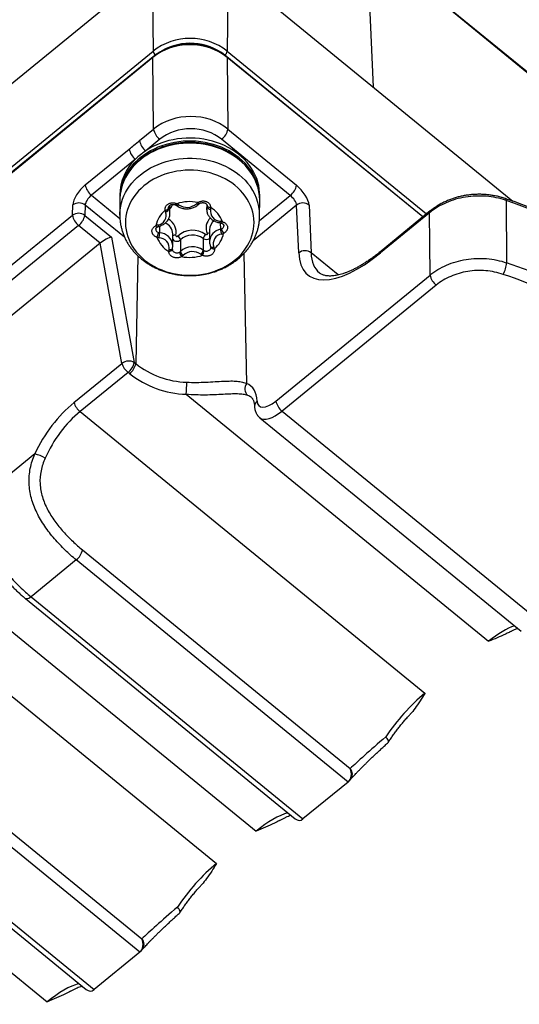
# Model space of a CAD drawing. Units: millimetres. Extents: x 17 to 412, y 7 to 290.
# Drawn here: x 331 to 346, y 212 to 241 of the extents above; entities that cross this region are included whole.
import ezdxf

# ---------------------------------------------------------------- set-up
doc = ezdxf.new("R2010")
doc.units = ezdxf.units.MM
doc.linetypes.add('SLD-Solid', pattern=[0])

msp = doc.modelspace()

# ---------------------------------------------------------------- linework, layer by layer
at = {"color": 7, "linetype": 'SLD-Solid', "lineweight": 25}
for p, q in [((364.789, 223.548), (341.256, 242.763)), ((364.796, 223.53), (341.264, 242.746)), ((287.079, 202.74), (335.127, 241.973)), ((335.127, 241.973), (335.152, 239.614)), ((337.299, 241.973), (337.274, 239.614)), ((337.299, 241.973), (345.443, 235.323)), ((287.104, 200.381), (335.152, 239.614)), ((335.144, 239.436), (287.111, 200.215)), ((335.152, 239.455), (287.119, 200.234)), ((335.167, 237.384), (335.144, 239.436)), ((342.868, 234.874), (337.258, 239.455)), ((337.266, 239.436), (337.288, 237.386)), ((334.764, 237.056), (335.167, 237.384)), ((337.288, 237.386), (339.251, 235.783)), ((335.344, 237.094), (334.941, 236.766)), ((339.074, 235.492), (337.111, 237.094)), ((333.212, 235.788), (334.469, 236.815)), ((334.646, 236.525), (333.388, 235.498)), ((334.2, 235.497), (334.2, 235.41)), ((334.2, 235.352), (334.2, 234.922)), ((338.199, 234.919), (338.2, 235.352)), ((338.2, 235.41), (338.2, 235.497)), ((345.244, 235.347), (345.261, 233.563)), ((332.846, 234.922), (332.855, 235.218)), ((333.209, 235.214), (333.199, 234.918)), ((335.633, 234.977), (335.634, 235.207)), ((336.684, 235.233), (336.684, 235.089)), ((336.685, 235.082), (336.684, 235.089)), ((336.698, 235.196), (336.699, 235.193)), ((339.315, 233.845), (339.257, 235.21)), ((339.611, 235.215), (339.669, 233.85)), ((343.06, 234.995), (341.653, 233.845)), ((343.079, 235.047), (341.671, 233.897)), ((289.353, 199.408), (332.846, 234.922)), ((333.199, 234.918), (333.962, 234.296)), ((333.022, 234.632), (289.529, 199.118)), ((333.637, 234.126), (333.022, 234.632)), ((336.766, 234.504), (336.766, 234.169)), ((333.962, 234.296), (334.612, 230.717)), ((335.715, 234.389), (335.715, 234.394)), ((335.715, 234.057), (335.715, 234.389)), ((335.933, 234.218), (335.933, 233.886)), ((336.585, 234.256), (336.585, 233.924)), ((333.637, 234.126), (290.149, 198.616)), ((334.262, 230.689), (333.637, 234.126)), ((335.715, 234.063), (335.715, 234.057)), ((338.665, 229.613), (343.072, 233.212)), ((343.249, 232.926), (338.841, 229.327)), ((332.89, 229.569), (334.262, 230.689)), ((334.612, 230.717), (334.655, 230.682)), ((334.436, 230.431), (333.064, 229.311)), ((334.478, 230.396), (334.436, 230.431)), ((336.1, 229.805), (344.744, 222.747)), ((333.064, 229.311), (342.923, 221.26)), ((338.205, 229.134), (345.677, 223.032)), ((338.841, 229.327), (346.188, 223.329)), ((331.769, 228.1), (329.377, 226.147)), ((328.238, 225.37), (338.097, 217.319)), ((333.129, 225.36), (340.787, 219.107)), ((332.953, 225.071), (331.662, 224.018)), ((340.728, 218.722), (332.953, 225.071)), ((327.106, 224.446), (336.966, 216.395)), ((331.662, 224.018), (339.438, 217.668)), ((331.504, 223.968), (339.214, 217.672)), ((322.262, 220.491), (332.122, 212.44)), ((327.172, 220.496), (334.83, 214.243)), ((334.771, 213.858), (326.995, 220.207)), ((325.529, 219.089), (333.239, 212.794)), ((325.687, 219.139), (333.463, 212.79)), ((340.728, 218.722), (339.438, 217.668)), ((340.754, 218.748), (340.799, 218.799)), ((334.797, 213.883), (334.842, 213.935)), ((334.771, 213.858), (333.463, 212.79))]:
    msp.add_line(p, q, dxfattribs=at)
at = {"color": 8, "linetype": 'SLD-Solid', "lineweight": 25}
for p, q in [((341.264, 242.746), (341.448, 238.585)), ((337.258, 239.455), (337.204, 239.499)), ((337.274, 239.614), (342.973, 234.96)), ((342.868, 234.874), (337.266, 239.436)), ((333.388, 235.498), (334.203, 234.833)), ((338.191, 234.771), (339.074, 235.492)), ((334.338, 234.292), (333.209, 235.214)), ((335.596, 235.143), (335.596, 235.133)), ((335.604, 235.174), (335.604, 235.105)), ((336.699, 235.198), (336.696, 235.17)), ((339.257, 235.21), (338.014, 234.195)), ((337.065, 234.71), (337.081, 234.521)), ((335.337, 234.613), (335.337, 234.418)), ((334.72, 233.76), (334.655, 230.682)), ((337.749, 233.83), (337.827, 230.113)), ((340.445, 233.216), (339.669, 233.85))]:
    msp.add_line(p, q, dxfattribs=at)
at = {"color": 8, "linetype": 'SLD-Solid', "lineweight": 25, "flags": 128}
for points in [[(338.188, 235.526), (338.176, 235.606), (338.152, 235.707), (338.121, 235.806), (338.082, 235.904), (338.036, 235.999), (337.983, 236.092), (337.922, 236.182), (337.855, 236.269), (337.782, 236.352), (337.702, 236.431), (337.616, 236.506), (337.524, 236.576), (337.427, 236.642), (337.326, 236.702), (337.22, 236.757), (337.11, 236.807), (336.996, 236.85), (336.879, 236.888), (336.76, 236.92), (336.638, 236.946), (336.515, 236.965), (336.39, 236.978), (336.265, 236.985), (336.139, 236.985), (336.014, 236.978), (335.889, 236.966), (335.766, 236.946), (335.644, 236.921), (335.524, 236.889), (335.408, 236.852), (335.294, 236.808), (335.184, 236.759), (335.078, 236.704), (334.976, 236.644), (334.879, 236.579), (334.787, 236.508), (334.701, 236.434), (334.621, 236.355), (334.547, 236.272), (334.479, 236.185), (334.419, 236.095), (334.365, 236.003), (334.319, 235.907), (334.28, 235.81), (334.249, 235.71), (334.225, 235.61), (334.211, 235.521)], [(334.2, 234.922), (334.201, 234.975), (334.209, 235.078), (334.225, 235.179), (334.249, 235.28), (334.28, 235.38), (334.319, 235.477), (334.365, 235.572), (334.419, 235.665), (334.479, 235.755), (334.547, 235.842), (334.621, 235.925), (334.701, 236.004), (334.787, 236.078), (334.879, 236.148), (334.976, 236.214), (335.078, 236.274), (335.184, 236.329), (335.294, 236.378), (335.408, 236.422), (335.524, 236.459), (335.644, 236.491), (335.766, 236.516), (335.889, 236.535), (336.014, 236.548), (336.139, 236.555), (336.265, 236.554), (336.39, 236.548), (336.515, 236.535), (336.638, 236.516), (336.76, 236.49), (336.879, 236.458), (336.996, 236.42), (337.11, 236.376), (337.22, 236.327), (337.326, 236.272), (337.427, 236.211), (337.524, 236.146), (337.616, 236.076), (337.702, 236.001), (337.782, 235.922), (337.855, 235.839)], [(336.433, 235.288), (336.445, 235.276), (336.455, 235.267), (336.466, 235.261), (336.475, 235.258), (336.482, 235.259), (336.484, 235.26)], [(345.228, 235.398), (345.228, 235.398), (345.237, 235.39), (345.242, 235.373), (345.244, 235.347)], [(335.833, 235.253), (335.824, 235.24), (335.815, 235.23), (335.807, 235.222), (335.8, 235.219), (335.794, 235.218), (335.794, 235.219)], [(335.883, 235.224), (335.869, 235.214), (335.857, 235.206), (335.845, 235.201), (335.835, 235.199), (335.826, 235.2), (335.822, 235.202)], [(336.389, 235.254), (336.404, 235.245), (336.419, 235.239), (336.432, 235.235), (336.444, 235.235), (336.453, 235.237), (336.46, 235.241)], [(336.684, 235.089), (336.686, 235.121), (336.696, 235.17)], [(337.102, 234.701), (337.102, 234.701), (337.107, 234.701), (337.114, 234.705), (337.121, 234.713), (337.128, 234.723), (337.136, 234.737)], [(335.234, 234.625), (335.245, 234.612), (335.255, 234.603), (335.264, 234.596), (335.272, 234.593), (335.279, 234.593), (335.28, 234.593)], [(335.289, 234.645), (335.295, 234.631), (335.301, 234.62), (335.306, 234.612), (335.31, 234.607), (335.314, 234.606)], [(335.703, 233.967), (335.702, 233.965), (335.697, 233.955), (335.688, 233.947), (335.676, 233.941), (335.661, 233.936), (335.644, 233.934), (335.626, 233.934), (335.607, 233.937)], [(335.701, 233.953), (335.701, 233.952), (335.701, 233.948)], [(336.798, 234.027), (336.803, 234.021), (336.811, 234.014), (336.823, 234.008), (336.837, 234.006), (336.853, 234.005), (336.871, 234.008), (336.889, 234.012)], [(336.804, 234.009), (336.806, 234.002), (336.811, 233.992), (336.82, 233.983), (336.833, 233.975), (336.848, 233.969), (336.865, 233.965), (336.884, 233.963), (336.903, 233.964)], [(331.662, 224.018), (331.628, 223.992), (331.594, 223.973), (331.564, 223.962), (331.537, 223.958), (331.515, 223.962), (331.504, 223.968)]]:
    msp.add_lwpolyline(points, dxfattribs=at)
at = {"color": 7, "linetype": 'SLD-Solid', "lineweight": 25, "flags": 128}
for points in [[(338.2, 235.381), (338.199, 235.461), (338.191, 235.564), (338.175, 235.666), (338.152, 235.766), (338.12, 235.866), (338.082, 235.963), (338.035, 236.059), (337.982, 236.151), (337.921, 236.241), (337.854, 236.328), (337.78, 236.411), (337.7, 236.49), (337.614, 236.565), (337.522, 236.635), (337.426, 236.7), (337.324, 236.761), (337.218, 236.816), (337.108, 236.865), (336.994, 236.909), (336.877, 236.947), (336.758, 236.978), (336.636, 237.004), (336.513, 237.023), (336.388, 237.036), (336.263, 237.042), (336.137, 237.042), (336.012, 237.036), (335.887, 237.023), (335.764, 237.004), (335.642, 236.978), (335.522, 236.947), (335.406, 236.909), (335.292, 236.865), (335.182, 236.816), (335.076, 236.761), (334.974, 236.7), (334.877, 236.635), (334.786, 236.565)], [(338.2, 235.497), (338.198, 235.566), (338.189, 235.668), (338.172, 235.771), (338.146, 235.872), (338.114, 235.971), (338.073, 236.069), (338.025, 236.164), (337.97, 236.257), (337.908, 236.346), (337.839, 236.433), (337.763, 236.515), (337.681, 236.594), (337.594, 236.668), (337.5, 236.737), (337.402, 236.802), (337.299, 236.861), (337.191, 236.915), (337.079, 236.963), (336.964, 237.006), (336.846, 237.042), (336.726, 237.072), (336.603, 237.096), (336.478, 237.114), (336.353, 237.125), (336.227, 237.13), (336.101, 237.128), (335.975, 237.119), (335.85, 237.105), (335.726, 237.083), (335.605, 237.056), (335.486, 237.022), (335.369, 236.982), (335.256, 236.936), (335.147, 236.885), (335.041, 236.828), (334.941, 236.766)], [(337.722, 235.552), (337.651, 235.632), (337.574, 235.707), (337.491, 235.779), (337.403, 235.845), (337.309, 235.907), (337.211, 235.964), (337.108, 236.015), (337.002, 236.061), (336.892, 236.101), (336.779, 236.135), (336.664, 236.163), (336.546, 236.184), (336.428, 236.2), (336.308, 236.209), (336.187, 236.211), (336.067, 236.207), (335.948, 236.197), (335.829, 236.18), (335.712, 236.157), (335.597, 236.128), (335.485, 236.093), (335.376, 236.052), (335.27, 236.005), (335.168, 235.953), (335.071, 235.895), (334.978, 235.832), (334.891, 235.764), (334.809, 235.692), (334.734, 235.616), (334.664, 235.535), (334.601, 235.452), (334.545, 235.365), (334.496, 235.275), (334.455, 235.183), (334.421, 235.089), (334.394, 234.993), (334.375, 234.896), (334.364, 234.798), (334.361, 234.7), (334.366, 234.602), (334.379, 234.504), (334.399, 234.407), (334.427, 234.311), (334.463, 234.218), (334.506, 234.126), (334.556, 234.037), (334.614, 233.95), (334.678, 233.867), (334.749, 233.788), (334.826, 233.712), (334.909, 233.641), (334.997, 233.574), (335.09, 233.513), (335.189, 233.456), (335.291, 233.405), (335.398, 233.359), (335.508, 233.319), (335.621, 233.285), (335.736, 233.257), (335.853, 233.235), (335.972, 233.22), (336.092, 233.211), (336.212, 233.209), (336.333, 233.212), (336.452, 233.223), (336.571, 233.239), (336.688, 233.262), (336.803, 233.291), (336.915, 233.327), (337.024, 233.368), (337.13, 233.415), (337.232, 233.467), (337.329, 233.525), (337.422, 233.588), (337.509, 233.655), (337.59, 233.728), (337.666, 233.804), (337.736, 233.884), (337.798, 233.968), (337.854, 234.055), (337.903, 234.145), (337.945, 234.237), (337.979, 234.331), (338.006, 234.427), (338.024, 234.524), (338.035, 234.622), (338.039, 234.72), (338.034, 234.818), (338.021, 234.916), (338.001, 235.013), (337.973, 235.108), (337.937, 235.202), (337.894, 235.294), (337.843, 235.383), (337.786, 235.469), (337.722, 235.552)], [(336.799, 235.144), (336.779, 235.144), (336.76, 235.147), (336.743, 235.151), (336.728, 235.158), (336.716, 235.166), (336.706, 235.176), (336.701, 235.187), (336.699, 235.198)], [(343.072, 233.212), (343.066, 234.114), (343.06, 234.995)], [(335.802, 234.348), (335.801, 234.339), (335.804, 234.331), (335.81, 234.325), (335.818, 234.32), (335.828, 234.317), (335.838, 234.318), (335.848, 234.321), (335.855, 234.327)], [(336.653, 234.374), (336.661, 234.369), (336.671, 234.367), (336.682, 234.368), (336.691, 234.371), (336.698, 234.377), (336.703, 234.385), (336.704, 234.393), (336.702, 234.401)], [(335.701, 233.948), (335.699, 233.937), (335.693, 233.926), (335.684, 233.915), (335.672, 233.906), (335.657, 233.899), (335.639, 233.893), (335.621, 233.889), (335.601, 233.887)]]:
    msp.add_lwpolyline(points, dxfattribs=at)
at = {"color": 7, "linetype": 'SLD-Solid', "lineweight": 25}
for centre, radius, start, end in [((336.213, 238.242), 1.735, 52.2837, 127.7163), ((337.092, 239.647), 0.185, 306.9952, 349.8167), ((335.618, 237.46), 0.457, 189.5712, 233.1716), ((336.839, 237.459), 0.455, 306.7422, 350.7385), ((335.215, 237.132), 0.457, 189.5712, 233.1716), ((334.92, 236.891), 0.457, 189.5712, 233.1716), ((335.966, 235.21), 1.863, 123.3636, 135.1025), ((335.693, 235.379), 1.493, 127.4318, 179.9302), ((335.654, 235.477), 1.454, 133.8893, 179.2076), ((333.662, 235.864), 0.457, 189.5712, 233.1716), ((338.802, 235.856), 0.455, 306.7422, 350.7385), ((333.029, 234.986), 0.29, 51.842, 126.928), ((335.537, 235.352), 1.337, 172.7451, 179.9947), ((336.2, 234.132), 1.18, 78.6167, 108.1438), ((336.543, 235.1), 0.218, 120.3685, 135.1148), ((336.863, 235.352), 1.337, 0.0053, 7.4882), ((339.437, 234.984), 0.289, 53.12, 128.5129), ((340.093, 220.108), 16.086, 57.6119, 71.3263), ((333.02, 234.69), 0.29, 51.842, 126.928), ((335.971, 234.486), 0.75, 129.2486, 169.3574), ((335.252, 234.92), 0.277, 277.7706, 20.8355), ((335.504, 235.163), 0.0965, 265.3858, 341.8004), ((335.656, 235.087), 0.16, 187.2905, 205.4061), ((335.487, 235.137), 0.121, 281.3363, 344.7117), ((335.686, 235.144), 0.0909, 187.2905, 205.4061), ((335.741, 235.035), 0.237, 53.0779, 67.0469), ((336.118, 235.545), 0.398, 233.773, 312.9876), ((336.798, 235.201), 0.107, 196.956, 267.3151), ((337.083, 235.045), 0.294, 170.3549, 269.0532), ((336.644, 235.136), 0.155, 344.3827, 2.9102), ((336.377, 234.45), 0.812, 20.6959, 58.7122), ((333.297, 234.998), 0.457, 189.5712, 233.1716), ((332.742, 235.003), 0.465, 307.076, 349.5141), ((337.044, 234.483), 0.271, 69.9927, 82.7625), ((335.352, 234.396), 0.258, 104.0763, 117.2749), ((334.974, 234.456), 0.331, 330.7662, 354.8737), ((335.357, 234.57), 0.153, 249.9927, 262.7625), ((334.457, 234.446), 0.88, 349.0664, 358.1384), ((336.283, 233.866), 0.628, 53.8853, 132.8753), ((337.045, 234.662), 0.146, 284.0763, 297.2749), ((337.54, 234.55), 0.461, 183.6176, 200.9659), ((337.36, 234.563), 0.25, 186.978, 218.8907), ((336.023, 234.58), 0.812, 200.6959, 238.7122), ((335.356, 234.548), 0.271, 249.9927, 262.7625), ((335.317, 233.986), 0.294, 350.3549, 89.0532), ((335.773, 234.186), 0.163, 11.2894, 59.7254), ((336.282, 233.841), 0.514, 53.9255, 132.8351), ((336.775, 234.225), 0.193, 129.3515, 170.6331), ((337.148, 234.111), 0.277, 97.7706, 200.8355), ((336.429, 234.545), 0.75, 309.2486, 349.3574), ((337.048, 234.635), 0.258, 284.0763, 297.2749), ((335.756, 233.895), 0.155, 164.3827, 182.9102), ((335.846, 233.973), 0.124, 300.3685, 315.1148), ((336.133, 233.897), 0.227, 187.7667, 222.8503), ((336.282, 233.509), 0.514, 53.9255, 132.8351), ((336.093, 233.918), 0.163, 191.2894, 239.7254), ((336.282, 233.486), 0.398, 53.773, 132.9876), ((336.395, 233.955), 0.193, 309.3515, 350.6331), ((336.323, 233.938), 0.291, 326.7002, 354.1065), ((336.665, 234.031), 0.134, 233.0779, 247.0469), ((336.744, 233.943), 0.16, 7.2905, 25.4061), ((339.495, 233.619), 0.289, 53.12, 128.5129), ((336.2, 234.899), 1.18, 258.6167, 288.1438), ((335.856, 233.931), 0.218, 300.3685, 315.1148), ((336.659, 233.996), 0.237, 233.0779, 247.0469), ((344.38, 233.642), 0.884, 332.4378, 354.8612), ((340.313, 218.876), 15.498, 51.1249, 71.3813), ((343.529, 233.297), 0.465, 190.4859, 232.924), ((340.299, 218.792), 15.239, 51.1249, 71.3813), ((334.458, 230.44), 0.317, 60.9758, 128.2393), ((334.753, 230.832), 0.511, 196.2096, 231.6235), ((334.155, 230.802), 0.465, 307.076, 349.5141), ((334.198, 230.767), 0.465, 307.076, 349.5141), ((336.194, 232.636), 2.487, 231.7838, 268.1543), ((336.188, 232.565), 2.761, 231.7575, 268.1806), ((329.777, 230.227), 6.337, 356.1811, 359.3086), ((338.031, 229.959), 0.255, 142.8697, 227.6027), ((333.381, 229.711), 0.511, 196.2096, 231.6235), ((339.122, 229.698), 0.465, 190.4859, 232.924), ((331.57, 227.18), 0.941, 58.3274, 77.7879), ((332.677, 225.439), 0.46, 306.9127, 350.1216)]:
    msp.add_arc(centre, radius, start, end, dxfattribs=at)
at = {"color": 8, "linetype": 'SLD-Solid', "lineweight": 25}
for centre, radius, start, end in [((336.209, 238.203), 1.634, 52.5134, 119.5787), ((335.332, 239.646), 0.183, 190.1239, 231.006), ((335.167, 239.438), 0.0231, 132.2818, 185.2866), ((337.243, 239.438), 0.0228, 355.5012, 47.9107), ((336.767, 234.908), 1.432, 0.4605, 40.557), ((335.327, 234.975), 0.307, 0.4167, 25.128), ((335.318, 235.382), 0.42, 318.8913, 338.9753), ((336.611, 235.193), 0.088, 344.3886, 0.0581), ((343.12, 235.003), 0.0601, 132.9311, 187.5333), ((335.354, 234.37), 0.362, 3.8079, 66.2405), ((335.398, 234.441), 0.414, 347.0048, 62.3658), ((337.054, 234.562), 0.387, 133.5006, 204.6282), ((337.099, 234.498), 0.333, 127.072, 178.894), ((336.981, 234.758), 0.0971, 330.0341, 355.8495), ((335.325, 234.026), 0.392, 5.4293, 88.1414), ((337.145, 234.146), 0.38, 99.7563, 176.5792), ((335.774, 234.251), 0.101, 74.0523, 125.5673), ((335.832, 234.322), 0.145, 216.3549, 313.989), ((336.674, 234.378), 0.15, 233.8942, 307.7078), ((336.742, 234.289), 0.119, 78.579, 109.6777), ((341.712, 233.853), 0.0601, 132.9536, 187.5108), ((338.241, 229.465), 0.188, 127.7276, 181.0156), ((340.617, 218.946), 0.234, 321.1068, 43.4248), ((334.659, 214.082), 0.234, 321.1068, 43.4248)]:
    msp.add_arc(centre, radius, start, end, dxfattribs=at)
at = {"color": 7, "linetype": 'SLD-Solid', "lineweight": 25}
for centre, major_axis, ratio, start_param, end_param in [((336.205, 238.569), (1.5, 0.001), 0.817361, 0.784641, 2.355285), ((336.227, 236.517), (1.5, 0.003), 0.818404, 0.78381, 2.354455), ((336.227, 236.373), (1.25, 0), 0.816665, 0.785188, 2.355832), ((333.209, 235.502), (0.318, 0.386), 0.401072, 1.108916, 2.662259), ((339.257, 235.499), (-0.32, 0.385), 0.393928, 3.619306, 5.172649), ((333.385, 235.356), (0.16, 0.192), 0.393929, 1.110536, 2.663879), ((339.08, 235.352), (-0.161, 0.191), 0.379608, 3.616308, 5.169651), ((333.785, 234.154), (0.229, 0.135), 0.227557, 0.564703, 2.118046), ((333.817, 233.978), (0.252, -0.012), 0.818557, 2.388751, 2.402816), ((341.613, 235.754), (2.034, 2.535), 0.422431, 2.6918, 4.245143), ((336.535, 228.293), (1.408, 1.755), 0.422431, 5.832606, 6.421431), ((333.24, 227.84), (1.348, 2.12), 0.564353, 1.040123, 1.799455), ((338.655, 230.054), (0.469, 0.585), 0.422431, 2.691014, 4.245143), ((333.413, 227.726), (1.182, 1.931), 0.580633, 1.02827, 1.787602), ((342.862, 220.011), (1.455, 1.717), 0.376412, 1.11416, 1.878901), ((342.378, 220.406), (1.751, 1.475), 0.031296, 1.87784, 2.683896), ((340.61, 218.963), (-0.024, 0.28), 0.754032, 3.616658, 5.187454), ((339.32, 217.909), (-0.024, 0.28), 0.754032, 2.509444, 3.616658), ((336.904, 215.147), (1.455, 1.717), 0.376412, 1.11416, 1.878901), ((336.421, 215.542), (1.751, 1.475), 0.031296, 1.87784, 2.683896), ((334.653, 214.098), (-0.024, 0.28), 0.754032, 3.616658, 5.187454), ((333.345, 213.03), (-0.024, 0.28), 0.754032, 2.509444, 3.616658)]:
    msp.add_ellipse(centre, major_axis=major_axis, ratio=ratio, start_param=start_param, end_param=end_param, dxfattribs=at)
at = {"color": 8, "linetype": 'SLD-Solid', "lineweight": 25}
for centre, major_axis, ratio, start_param, end_param in [((341.789, 235.613), (1.876, 2.342), 0.423614, 2.691478, 3.137735), ((336.712, 228.151), (1.25, 1.562), 0.424205, 6.279039, 6.420948), ((338.832, 229.912), (0.627, 0.779), 0.418879, 3.139465, 4.246092), ((344.689, 221.637), (1.294, 1.525), 0.376013, 0.556732, 1.114237), ((338.036, 216.071), (1.455, 1.717), 0.376412, 0.496103, 1.11416), ((332.061, 211.192), (1.455, 1.717), 0.376412, 0.496103, 1.11416)]:
    msp.add_ellipse(centre, major_axis=major_axis, ratio=ratio, start_param=start_param, end_param=end_param, dxfattribs=at)
at = {"color": 7, "linetype": 'SLD-Solid', "lineweight": 25}
for points, knots in [([(337.258, 239.455), (337.245, 239.466), (337.206, 239.496), (337.14, 239.543), (337.057, 239.594), (336.97, 239.64), (336.879, 239.681), (336.786, 239.716), (336.689, 239.747), (336.59, 239.772), (336.49, 239.791), (336.388, 239.804), (336.285, 239.811), (336.182, 239.813), (336.079, 239.809), (335.976, 239.799), (335.875, 239.783), (335.775, 239.761), (335.677, 239.734), (335.581, 239.701), (335.489, 239.663), (335.4, 239.619), (335.314, 239.571), (335.235, 239.519), (335.181, 239.479), (335.155, 239.457), (335.152, 239.455)], [0, 0, 0, 0, 0.02385, 0.067937, 0.112049, 0.156194, 0.200365, 0.244555, 0.28876, 0.332977, 0.377201, 0.421433, 0.46567, 0.509912, 0.554158, 0.59841, 0.642666, 0.686926, 0.731189, 0.775454, 0.819717, 0.863976, 0.908225, 0.952459, 0.994272, 1, 1, 1, 1]), ([(338.188, 235.526), (338.188, 235.533), (338.184, 235.567), (338.171, 235.634), (338.148, 235.73), (338.118, 235.825), (338.08, 235.918), (338.036, 236.01), (337.986, 236.098), (337.929, 236.185), (337.866, 236.268), (337.797, 236.348), (337.723, 236.425), (337.643, 236.498), (337.558, 236.567), (337.468, 236.631), (337.374, 236.691), (337.275, 236.746), (337.173, 236.797), (337.067, 236.842), (336.958, 236.882), (336.847, 236.916), (336.733, 236.945), (336.617, 236.968), (336.5, 236.986), (336.382, 236.998), (336.263, 237.004), (336.144, 237.004), (336.025, 236.998), (335.907, 236.987), (335.79, 236.97), (335.674, 236.947), (335.56, 236.918), (335.448, 236.884), (335.339, 236.844), (335.233, 236.799), (335.13, 236.749), (335.031, 236.694), (334.936, 236.634), (334.846, 236.57), (334.761, 236.501), (334.68, 236.428), (334.605, 236.352), (334.536, 236.271), (334.473, 236.188), (334.416, 236.101), (334.365, 236.012), (334.321, 235.921), (334.283, 235.827), (334.252, 235.732), (334.229, 235.636), (334.215, 235.567), (334.212, 235.53), (334.211, 235.525)], [0, 0, 0, 0, 0.00121, 0.021338, 0.041474, 0.061623, 0.08179, 0.101976, 0.122185, 0.142418, 0.162675, 0.182954, 0.203255, 0.223575, 0.243912, 0.264264, 0.284628, 0.305002, 0.325385, 0.345775, 0.366169, 0.386567, 0.406969, 0.427372, 0.447777, 0.468184, 0.488592, 0.509001, 0.529411, 0.549822, 0.570235, 0.590648, 0.611061, 0.631475, 0.651889, 0.672302, 0.692712, 0.71312, 0.733522, 0.753918, 0.774305, 0.794681, 0.815042, 0.835387, 0.855713, 0.876017, 0.896297, 0.916552, 0.936782, 0.956987, 0.977169, 0.997331, 1, 1, 1, 1]), ([(334.469, 236.815), (334.513, 236.85), (334.557, 236.886), (334.601, 236.922), (334.655, 236.966), (334.71, 237.011), (334.764, 237.056)], [0, 0, 0, 0, 0.0003728643, 0.0003728643, 0.0003728643, 0.0008347772, 0.0008347772, 0.0008347772, 0.0008347772]), ([(335.497, 235.067), (335.495, 235.078), (335.493, 235.1), (335.498, 235.133), (335.509, 235.165), (335.526, 235.194), (335.55, 235.221), (335.578, 235.243), (335.612, 235.261), (335.648, 235.273), (335.686, 235.28), (335.726, 235.281), (335.766, 235.276), (335.802, 235.266), (335.823, 235.257), (335.833, 235.253)], [0, 0, 0, 0, 0.078309, 0.15893, 0.235801, 0.315061, 0.391188, 0.469786, 0.545621, 0.623937, 0.700317, 0.779137, 0.856907, 0.937064, 1, 1, 1, 1]), ([(336.433, 235.288), (336.444, 235.295), (336.466, 235.307), (336.503, 235.321), (336.542, 235.33), (336.581, 235.332), (336.621, 235.329), (336.658, 235.32), (336.694, 235.306), (336.725, 235.286), (336.752, 235.262), (336.773, 235.234), (336.789, 235.203), (336.797, 235.172), (336.798, 235.152), (336.799, 235.144)], [0, 0, 0, 0, 0.078309, 0.15893, 0.235801, 0.315061, 0.391188, 0.469786, 0.545621, 0.623937, 0.700317, 0.779137, 0.856907, 0.937064, 1, 1, 1, 1]), ([(336.484, 235.26), (336.485, 235.26), (336.493, 235.266), (336.512, 235.274), (336.539, 235.281), (336.568, 235.284), (336.597, 235.282), (336.625, 235.276), (336.649, 235.265), (336.669, 235.251), (336.684, 235.235), (336.694, 235.218), (336.698, 235.205), (336.698, 235.198), (336.698, 235.196)], [0, 0, 0, 0, 0.0151794, 0.1091645, 0.1998651, 0.2925296, 0.3841335, 0.4756747, 0.5660547, 0.6605339, 0.7551437, 0.8538119, 0.9590298, 1, 1, 1, 1]), ([(345.244, 235.347), (345.06, 235.409), (344.871, 235.448), (344.577, 235.472), (344.477, 235.474), (344.281, 235.467), (344.184, 235.457), (343.992, 235.426), (343.895, 235.405), (343.71, 235.351), (343.621, 235.319), (343.362, 235.206), (343.2, 235.109), (343.06, 234.995)], [0, 0, 0, 0, 0.25, 0.25, 0.375, 0.375, 0.5, 0.5, 0.625, 0.625, 0.75, 0.75, 1, 1, 1, 1]), ([(345.228, 235.398), (345.226, 235.399), (345.187, 235.413), (345.11, 235.435), (344.996, 235.465), (344.88, 235.488), (344.763, 235.505), (344.644, 235.516), (344.525, 235.522), (344.405, 235.521), (344.285, 235.515), (344.166, 235.502), (344.049, 235.484), (343.933, 235.46), (343.82, 235.43), (343.708, 235.395), (343.598, 235.353), (343.492, 235.307), (343.389, 235.255), (343.29, 235.198), (343.196, 235.136), (343.125, 235.085), (343.088, 235.054), (343.079, 235.046)], [0, 0, 0, 0, 0.00299, 0.054565, 0.106111, 0.157631, 0.208784, 0.260346, 0.312129, 0.364031, 0.415917, 0.467675, 0.519176, 0.570414, 0.621907, 0.673578, 0.725374, 0.77723, 0.829069, 0.880832, 0.932263, 0.983472, 1, 1, 1, 1]), ([(348.69, 233.744), (348.645, 233.773), (348.514, 233.856), (348.293, 233.99), (348.028, 234.145), (347.758, 234.295), (347.485, 234.439), (347.208, 234.579), (346.927, 234.715), (346.643, 234.845), (346.356, 234.97), (346.065, 235.089), (345.771, 235.204), (345.492, 235.307), (345.31, 235.37), (345.228, 235.398)], [0, 0, 0, 0, 0.042865, 0.123829, 0.204795, 0.285764, 0.366737, 0.447713, 0.528691, 0.609672, 0.690655, 0.77164, 0.852627, 0.933615, 1, 1, 1, 1]), ([(335.596, 235.143), (335.596, 235.144), (335.595, 235.15), (335.598, 235.163), (335.606, 235.18), (335.619, 235.196), (335.637, 235.211), (335.66, 235.222), (335.686, 235.23), (335.715, 235.234), (335.745, 235.232), (335.772, 235.227), (335.787, 235.221), (335.793, 235.218)], [0, 0, 0, 0, 0.018759, 0.135269, 0.243499, 0.340625, 0.443089, 0.533598, 0.628825, 0.727145, 0.824433, 0.923393, 1, 1, 1, 1]), ([(335.794, 235.219), (335.797, 235.217), (335.808, 235.212), (335.817, 235.206), (335.822, 235.202)], [0, 0, 0, 0, 0.3463469, 1, 1, 1, 1]), ([(335.822, 235.202), (335.831, 235.196), (335.854, 235.179), (335.894, 235.157), (335.945, 235.135), (335.998, 235.119), (336.054, 235.109), (336.11, 235.105), (336.167, 235.108), (336.223, 235.116), (336.278, 235.13), (336.33, 235.15), (336.379, 235.176), (336.423, 235.206), (336.448, 235.23), (336.46, 235.241)], [0, 0, 0, 0, 0.0461273, 0.1251619, 0.2044247, 0.2839844, 0.363754, 0.4436772, 0.5237237, 0.6038778, 0.6841235, 0.7644302, 0.8447362, 0.924938, 1, 1, 1, 1]), ([(336.46, 235.241), (336.462, 235.244), (336.469, 235.25), (336.478, 235.256), (336.484, 235.26)], [0, 0, 0, 0, 0.345173, 1, 1, 1, 1]), ([(336.685, 235.082), (336.685, 235.072), (336.686, 235.046), (336.694, 235.004), (336.71, 234.958), (336.732, 234.914), (336.76, 234.873), (336.795, 234.835), (336.834, 234.801), (336.879, 234.771), (336.927, 234.746), (336.979, 234.727), (337.025, 234.715), (337.055, 234.711), (337.065, 234.71)], [0, 0, 0, 0, 0.054851, 0.142234, 0.22962, 0.317312, 0.405547, 0.494462, 0.584093, 0.674383, 0.765218, 0.856466, 0.948011, 1, 1, 1, 1]), ([(334.2, 234.922), (334.201, 234.9), (334.201, 234.843), (334.208, 234.752), (334.223, 234.65), (334.246, 234.55), (334.274, 234.45), (334.31, 234.352), (334.352, 234.256), (334.401, 234.163), (334.456, 234.072), (334.518, 233.984), (334.585, 233.9), (334.659, 233.819), (334.737, 233.742), (334.822, 233.669), (334.911, 233.6), (335.004, 233.536), (335.103, 233.477), (335.205, 233.423), (335.31, 233.375), (335.419, 233.332), (335.531, 233.295), (335.645, 233.263), (335.762, 233.238), (335.879, 233.218), (335.998, 233.205), (336.118, 233.198), (336.238, 233.197), (336.358, 233.202), (336.478, 233.213), (336.596, 233.23), (336.713, 233.254), (336.829, 233.283), (336.942, 233.319), (337.053, 233.36), (337.16, 233.407), (337.265, 233.459), (337.365, 233.517), (337.461, 233.58), (337.553, 233.648), (337.64, 233.721), (337.721, 233.798), (337.797, 233.879), (337.867, 233.965), (337.931, 234.053), (337.988, 234.145), (338.039, 234.239), (338.083, 234.336), (338.12, 234.434), (338.15, 234.535), (338.174, 234.636), (338.19, 234.739), (338.199, 234.833), (338.199, 234.893), (338.199, 234.919)], [0, 0, 0, 0, 0.012186, 0.030625, 0.04906, 0.067507, 0.08598, 0.104493, 0.123057, 0.141683, 0.160378, 0.179147, 0.197992, 0.216916, 0.235914, 0.254984, 0.27412, 0.293315, 0.312563, 0.331855, 0.351185, 0.370546, 0.389932, 0.409339, 0.428762, 0.448198, 0.467644, 0.4871, 0.506565, 0.526036, 0.545514, 0.564997, 0.584485, 0.603975, 0.623467, 0.642955, 0.662436, 0.681906, 0.701357, 0.720781, 0.740171, 0.759518, 0.778812, 0.798044, 0.817206, 0.836291, 0.855295, 0.874213, 0.893046, 0.911797, 0.93047, 0.949074, 0.967618, 0.986114, 1, 1, 1, 1]), ([(335.314, 234.606), (335.324, 234.609), (335.353, 234.617), (335.397, 234.634), (335.446, 234.66), (335.491, 234.691), (335.53, 234.726), (335.565, 234.766), (335.592, 234.809), (335.614, 234.855), (335.627, 234.903), (335.634, 234.944), (335.633, 234.969), (335.633, 234.977)], [0, 0, 0, 0, 0.057005, 0.15753, 0.258177, 0.358697, 0.458908, 0.55859, 0.657531, 0.755578, 0.852688, 0.948957, 1, 1, 1, 1]), ([(337.065, 234.71), (337.07, 234.709), (337.082, 234.707), (337.094, 234.703), (337.102, 234.701)], [0, 0, 0, 0, 0.346215, 1, 1, 1, 1]), ([(337.102, 234.701), (337.103, 234.7), (337.113, 234.697), (337.129, 234.688), (337.147, 234.675), (337.161, 234.661), (337.169, 234.647), (337.173, 234.635), (337.172, 234.628), (337.172, 234.625)], [0, 0, 0, 0, 0.026589, 0.19274, 0.360393, 0.527832, 0.707447, 0.90321, 1, 1, 1, 1]), ([(337.136, 234.737), (337.148, 234.732), (337.173, 234.723), (337.205, 234.704), (337.233, 234.681), (337.255, 234.655), (337.271, 234.626), (337.28, 234.595), (337.282, 234.562), (337.277, 234.53), (337.265, 234.499), (337.247, 234.469), (337.223, 234.443), (337.195, 234.421), (337.175, 234.411), (337.166, 234.406)], [0, 0, 0, 0, 0.078309, 0.15893, 0.235801, 0.315061, 0.391188, 0.469786, 0.545621, 0.623937, 0.700317, 0.779137, 0.856907, 0.937064, 1, 1, 1, 1]), ([(335.263, 234.294), (335.251, 234.298), (335.227, 234.307), (335.195, 234.328), (335.167, 234.352), (335.145, 234.379), (335.129, 234.41), (335.12, 234.441), (335.118, 234.473), (335.122, 234.505), (335.134, 234.535), (335.153, 234.563), (335.177, 234.589), (335.205, 234.609), (335.225, 234.62), (335.234, 234.625)], [0, 0, 0, 0, 0.078309, 0.15893, 0.235801, 0.315061, 0.391188, 0.469786, 0.545621, 0.623937, 0.700317, 0.779137, 0.856907, 0.937064, 1, 1, 1, 1]), ([(335.227, 234.526), (335.228, 234.531), (335.228, 234.54), (335.235, 234.555), (335.246, 234.569), (335.261, 234.583), (335.275, 234.59), (335.28, 234.593)], [0, 0, 0, 0, 0.223999, 0.455504, 0.645292, 0.84881, 1, 1, 1, 1]), ([(335.28, 234.593), (335.284, 234.595), (335.294, 234.6), (335.306, 234.604), (335.314, 234.606)], [0, 0, 0, 0, 0.3448113, 1, 1, 1, 1]), ([(336.766, 234.169), (336.766, 234.161), (336.766, 234.137), (336.773, 234.098), (336.785, 234.058), (336.795, 234.035), (336.798, 234.027)], [0, 0, 0, 0, 0.155434, 0.487629, 0.819564, 1, 1, 1, 1]), ([(335.967, 233.742), (335.956, 233.736), (335.934, 233.723), (335.897, 233.711), (335.858, 233.704), (335.818, 233.702), (335.779, 233.706), (335.741, 233.716), (335.706, 233.73), (335.675, 233.749), (335.648, 233.773), (335.626, 233.799), (335.611, 233.829), (335.603, 233.859), (335.602, 233.878), (335.601, 233.887)], [0, 0, 0, 0, 0.078309, 0.15893, 0.235801, 0.315061, 0.391188, 0.469786, 0.545621, 0.623937, 0.700317, 0.779137, 0.856907, 0.937064, 1, 1, 1, 1]), ([(335.701, 233.953), (335.701, 233.954), (335.701, 233.959), (335.702, 233.964), (335.703, 233.967)], [0, 0, 0, 0, 0.226534, 1, 1, 1, 1]), ([(335.701, 233.948), (335.702, 233.943), (335.703, 233.927), (335.716, 233.9), (335.743, 233.873), (335.782, 233.854), (335.825, 233.846), (335.87, 233.848), (335.895, 233.86), (335.908, 233.866)], [0, 0, 0, 0, 0.061733, 0.21827, 0.3745, 0.530763, 0.687337, 0.843695, 1, 1, 1, 1]), ([(335.703, 233.967), (335.705, 233.977), (335.712, 234.003), (335.716, 234.035), (335.715, 234.058), (335.714, 234.064)], [0, 0, 0, 0, 0.312183, 0.813315, 1, 1, 1, 1]), ([(336.903, 233.964), (336.904, 233.953), (336.907, 233.931), (336.902, 233.899), (336.891, 233.868), (336.874, 233.84), (336.85, 233.814), (336.821, 233.793), (336.788, 233.775), (336.752, 233.762), (336.713, 233.754), (336.674, 233.752), (336.634, 233.756), (336.598, 233.765), (336.576, 233.774), (336.567, 233.778)], [0, 0, 0, 0, 0.078309, 0.15893, 0.235801, 0.315061, 0.391188, 0.469786, 0.545621, 0.623937, 0.700317, 0.779137, 0.856907, 0.937064, 1, 1, 1, 1]), ([(336.798, 234.027), (336.799, 234.025), (336.802, 234.019), (336.803, 234.013), (336.804, 234.009)], [0, 0, 0, 0, 0.344536, 1, 1, 1, 1]), ([(336.804, 234.009), (336.804, 234.008), (336.804, 234.005), (336.804, 234.003), (336.804, 234.002)], [0, 0, 0, 0, 0.584873, 1, 1, 1, 1]), ([(341.671, 233.897), (341.653, 233.883), (341.601, 233.841), (341.515, 233.774), (341.414, 233.699), (341.314, 233.629), (341.214, 233.564), (341.117, 233.504), (341.021, 233.449), (340.927, 233.399), (340.836, 233.354), (340.748, 233.315), (340.662, 233.281), (340.58, 233.252), (340.501, 233.229), (340.426, 233.211), (340.355, 233.197), (340.289, 233.189), (340.226, 233.185), (340.169, 233.186), (340.115, 233.191), (340.066, 233.2), (340.022, 233.212), (339.98, 233.229), (339.943, 233.249), (339.921, 233.266), (339.91, 233.274)], [0, 0, 0, 0, 0.022461, 0.065053, 0.107575, 0.15001, 0.19235, 0.234583, 0.276699, 0.318688, 0.36054, 0.402249, 0.443811, 0.485226, 0.526504, 0.567668, 0.608757, 0.649832, 0.690963, 0.732289, 0.774016, 0.816446, 0.860017, 0.905348, 0.953258, 1, 1, 1, 1]), ([(343.072, 233.212), (343.213, 233.327), (343.37, 233.422), (343.632, 233.536), (343.723, 233.569), (343.908, 233.622), (344.003, 233.644), (344.196, 233.675), (344.295, 233.685), (344.492, 233.692), (344.59, 233.69), (344.883, 233.666), (345.077, 233.626), (345.261, 233.563)], [0, 0, 0, 0, 0.25, 0.25, 0.375, 0.375, 0.5, 0.5, 0.625, 0.625, 0.75, 0.75, 1, 1, 1, 1]), ([(345.164, 233.233), (345.004, 233.288), (344.833, 233.323), (344.577, 233.344), (344.491, 233.346), (344.319, 233.34), (344.232, 233.331), (344.063, 233.304), (343.981, 233.285), (343.819, 233.238), (343.739, 233.21), (343.51, 233.11), (343.372, 233.027), (343.249, 232.926)], [0, 0, 0, 0, 0.25, 0.25, 0.375, 0.375, 0.5, 0.5, 0.625, 0.625, 0.75, 0.75, 1, 1, 1, 1]), ([(336.114, 230.151), (336.3, 230.142), (336.483, 230.146), (336.752, 230.157), (336.84, 230.162), (337.006, 230.172), (337.085, 230.176), (337.237, 230.183), (337.309, 230.186), (337.44, 230.186), (337.5, 230.184), (337.611, 230.175), (337.661, 230.167), (337.751, 230.145), (337.792, 230.131), (337.827, 230.113)], [0, 0, 0, 0, 0.25, 0.25, 0.375, 0.375, 0.5, 0.5, 0.625, 0.625, 0.75, 0.75, 0.875, 0.875, 1, 1, 1, 1]), ([(337.859, 229.77), (337.821, 229.785), (337.778, 229.795), (337.681, 229.809), (337.627, 229.813), (337.509, 229.816), (337.445, 229.815), (337.306, 229.81), (337.23, 229.806), (337.073, 229.798), (336.991, 229.794), (336.821, 229.788), (336.732, 229.785), (336.463, 229.783), (336.282, 229.788), (336.1, 229.805)], [0, 0, 0, 0, 0.125, 0.125, 0.25, 0.25, 0.375, 0.375, 0.5, 0.5, 0.625, 0.625, 0.75, 0.75, 1, 1, 1, 1]), ([(337.964, 229.71), (337.967, 229.707), (337.977, 229.7), (337.99, 229.684), (338.006, 229.661), (338.019, 229.634), (338.031, 229.602), (338.041, 229.563), (338.048, 229.519), (338.051, 229.484), (338.052, 229.464), (338.052, 229.461)], [0, 0, 0, 0, 0.0719842, 0.2286934, 0.3656348, 0.492305, 0.6131237, 0.7411486, 0.8655213, 0.9808395, 1, 1, 1, 1]), ([(338.052, 229.461), (338.053, 229.449), (338.055, 229.417), (338.063, 229.368), (338.078, 229.317), (338.097, 229.269), (338.123, 229.223), (338.155, 229.18), (338.183, 229.15), (338.201, 229.137), (338.205, 229.134)], [0, 0, 0, 0, 0.104942, 0.258196, 0.403453, 0.542565, 0.677251, 0.823066, 0.96424, 1, 1, 1, 1]), ([(332.953, 225.071), (332.845, 225.159), (332.739, 225.253), (332.531, 225.455), (332.428, 225.564), (332.232, 225.792), (332.14, 225.911), (331.97, 226.16), (331.893, 226.291), (331.764, 226.558), (331.711, 226.695), (331.635, 226.977), (331.613, 227.118), (331.601, 227.403), (331.613, 227.547), (331.668, 227.828), (331.711, 227.965), (331.769, 228.1)], [0, 0, 0, 0, 0.125, 0.125, 0.25, 0.25, 0.375, 0.375, 0.5, 0.5, 0.625, 0.625, 0.75, 0.75, 0.875, 0.875, 1, 1, 1, 1]), ([(332.064, 227.981), (332.011, 227.863), (331.972, 227.743), (331.922, 227.497), (331.913, 227.369), (331.926, 227.119), (331.949, 226.995), (332.023, 226.748), (332.073, 226.63), (332.193, 226.4), (332.264, 226.288), (332.417, 226.076), (332.499, 225.975), (332.673, 225.781), (332.763, 225.69), (332.944, 225.517), (333.036, 225.436), (333.129, 225.36)], [0, 0, 0, 0, 0.125, 0.125, 0.25, 0.25, 0.375, 0.375, 0.5, 0.5, 0.625, 0.625, 0.75, 0.75, 0.875, 0.875, 1, 1, 1, 1]), ([(329.377, 226.147), (329.466, 226.131), (329.553, 226.1), (329.729, 226.005), (329.816, 225.943), (329.992, 225.793), (330.083, 225.703), (330.263, 225.51), (330.354, 225.406), (330.495, 225.241), (330.543, 225.184), (330.639, 225.071), (330.687, 225.014), (330.832, 224.844), (330.931, 224.731), (331.135, 224.508), (331.24, 224.401), (331.449, 224.2), (331.555, 224.105), (331.662, 224.018)], [0, 0, 0, 0, 0.125, 0.125, 0.25, 0.25, 0.375, 0.375, 0.5, 0.5, 0.5625, 0.5625, 0.625, 0.625, 0.75, 0.75, 0.875, 0.875, 1, 1, 1, 1]), ([(329.942, 225.582), (329.951, 225.576), (329.978, 225.553), (330.027, 225.51), (330.088, 225.452), (330.152, 225.389), (330.216, 225.322), (330.283, 225.25), (330.35, 225.174), (330.419, 225.095), (330.491, 225.013), (330.565, 224.928), (330.643, 224.837), (330.724, 224.745), (330.807, 224.651), (330.892, 224.557), (330.979, 224.462), (331.068, 224.369), (331.159, 224.278), (331.25, 224.191), (331.342, 224.106), (331.427, 224.032), (331.481, 223.987), (331.504, 223.969)], [0, 0, 0, 0, 0.018639, 0.061048, 0.104176, 0.147998, 0.192443, 0.237411, 0.28279, 0.328779, 0.374468, 0.423555, 0.473884, 0.525406, 0.577995, 0.631487, 0.685683, 0.740358, 0.795281, 0.84998, 0.904225, 0.959683, 1, 1, 1, 1]), ([(345.381, 223.027), (345.365, 223.019), (345.314, 222.991), (345.185, 222.928), (344.991, 222.843), (344.828, 222.779), (344.746, 222.747), (344.744, 222.747)], [0, 0, 0, 0, 0.078013, 0.254679, 0.622586, 0.991268, 1, 1, 1, 1]), ([(345.381, 223.027), (345.392, 223.033), (345.427, 223.053), (345.484, 223.081), (345.537, 223.105), (345.564, 223.116), (345.571, 223.119)], [0, 0, 0, 0, 0.16235, 0.528283, 0.891526, 1, 1, 1, 1]), ([(342.923, 221.26), (342.922, 221.258), (342.877, 221.185), (342.788, 221.039), (342.651, 220.84), (342.552, 220.712), (342.498, 220.656), (342.497, 220.654)], [0, 0, 0, 0, 0.007834, 0.352335, 0.697253, 0.990755, 1, 1, 1, 1]), ([(341.876, 219.857), (341.88, 219.863), (341.906, 219.903), (341.956, 219.977), (342.028, 220.079), (342.102, 220.18), (342.18, 220.281), (342.259, 220.381), (342.341, 220.479), (342.421, 220.571), (342.473, 220.628), (342.497, 220.654)], [0, 0, 0, 0, 0.021808, 0.146383, 0.271093, 0.395933, 0.520873, 0.645881, 0.770928, 0.895986, 1, 1, 1, 1]), ([(340.799, 218.799), (340.806, 218.807), (340.824, 218.827), (340.857, 218.865), (340.901, 218.913), (340.951, 218.965), (341.005, 219.022), (341.064, 219.082), (341.127, 219.145), (341.194, 219.213), (341.266, 219.282), (341.341, 219.355), (341.419, 219.43), (341.501, 219.508), (341.585, 219.587), (341.672, 219.668), (341.761, 219.75), (341.828, 219.812), (341.865, 219.846), (341.876, 219.857)], [0, 0, 0, 0, 0.034535, 0.096626, 0.159425, 0.222937, 0.286913, 0.351166, 0.415554, 0.47996, 0.544276, 0.608433, 0.67238, 0.736071, 0.799472, 0.862556, 0.925303, 0.987698, 1, 1, 1, 1]), ([(341.876, 219.857), (341.877, 219.863), (341.886, 219.874), (341.876, 219.911), (341.849, 219.959), (341.82, 219.995), (341.806, 220.012), (341.805, 220.013)], [0, 0, 0, 0, 0.159365, 0.453544, 0.749357, 0.985, 1, 1, 1, 1]), ([(338.769, 217.626), (338.72, 217.602), (338.591, 217.529), (338.367, 217.43), (338.19, 217.357), (338.099, 217.32), (338.097, 217.319)], [0, 0, 0, 0, 0.225039, 0.60773, 0.991293, 1, 1, 1, 1]), ([(338.769, 217.626), (338.78, 217.632), (338.817, 217.654), (338.879, 217.685), (338.952, 217.721), (339.022, 217.75), (339.068, 217.768), (339.089, 217.775), (339.089, 217.775)], [0, 0, 0, 0, 0.0946617, 0.3222969, 0.5485585, 0.7733174, 0.9964682, 1, 1, 1, 1]), ([(336.966, 216.395), (336.965, 216.394), (336.92, 216.32), (336.831, 216.175), (336.693, 215.975), (336.594, 215.847), (336.541, 215.792), (336.539, 215.79)], [0, 0, 0, 0, 0.0078339, 0.3523352, 0.697253, 0.9907551, 1, 1, 1, 1]), ([(335.914, 214.987), (335.923, 214.998), (335.949, 215.038), (335.999, 215.112), (336.07, 215.214), (336.145, 215.316), (336.222, 215.417), (336.302, 215.517), (336.384, 215.615), (336.463, 215.706), (336.516, 215.764), (336.539, 215.79)], [0, 0, 0, 0, 0.022186, 0.146713, 0.271374, 0.396167, 0.521058, 0.646017, 0.771016, 0.896026, 1, 1, 1, 1]), ([(335.914, 214.987), (335.916, 214.989), (335.921, 214.994), (335.925, 215.007), (335.924, 215.025), (335.917, 215.047), (335.904, 215.072), (335.884, 215.104), (335.863, 215.131), (335.848, 215.147), (335.847, 215.148)], [0, 0, 0, 0, 0.078314, 0.2174, 0.35254, 0.491559, 0.62746, 0.767234, 0.98607, 1, 1, 1, 1]), ([(334.842, 213.935), (334.848, 213.942), (334.866, 213.963), (334.9, 214), (334.944, 214.048), (334.993, 214.101), (335.047, 214.157), (335.106, 214.217), (335.17, 214.281), (335.237, 214.348), (335.308, 214.418), (335.383, 214.491), (335.462, 214.566), (335.543, 214.643), (335.628, 214.723), (335.715, 214.804), (335.804, 214.886), (335.871, 214.947), (335.908, 214.981), (335.914, 214.987)], [0, 0, 0, 0, 0.034533, 0.096618, 0.159412, 0.222919, 0.28689, 0.351138, 0.415521, 0.479922, 0.544233, 0.608385, 0.672326, 0.736012, 0.799409, 0.862488, 0.92523, 0.987619, 1, 1, 1, 1]), ([(332.794, 212.747), (332.805, 212.754), (332.842, 212.775), (332.904, 212.807), (332.977, 212.842), (333.047, 212.871), (333.093, 212.889), (333.114, 212.896), (333.114, 212.896)], [0, 0, 0, 0, 0.094662, 0.322297, 0.548559, 0.773317, 0.996468, 1, 1, 1, 1]), ([(332.794, 212.747), (332.745, 212.723), (332.616, 212.65), (332.392, 212.552), (332.214, 212.478), (332.124, 212.441), (332.122, 212.44)], [0, 0, 0, 0, 0.225039, 0.60773, 0.991293, 1, 1, 1, 1])]:
    msp.add_open_spline(points, degree=3, knots=knots, dxfattribs=at)
at = {"color": 8, "linetype": 'SLD-Solid', "lineweight": 25}
for points, knots in [([(335.227, 234.526), (335.228, 234.521), (335.227, 234.504), (335.24, 234.475), (335.266, 234.444), (335.291, 234.432), (335.304, 234.426)], [0, 0, 0, 0, 0.122209, 0.415109, 0.707604, 1, 1, 1, 1]), ([(337.112, 234.533), (337.117, 234.535), (337.134, 234.545), (337.156, 234.568), (337.172, 234.599), (337.171, 234.618), (337.171, 234.625)], [0, 0, 0, 0, 0.132305, 0.467793, 0.80262, 1, 1, 1, 1]), ([(336.613, 233.908), (336.618, 233.906), (336.637, 233.899), (336.672, 233.895), (336.716, 233.902), (336.756, 233.919), (336.785, 233.945), (336.803, 233.974), (336.803, 233.994), (336.804, 234.002)], [0, 0, 0, 0, 0.06481, 0.229152, 0.39317, 0.557223, 0.721603, 0.885756, 1, 1, 1, 1])]:
    msp.add_open_spline(points, degree=3, knots=knots, dxfattribs=at)

doc.saveas('drawing.dxf')
